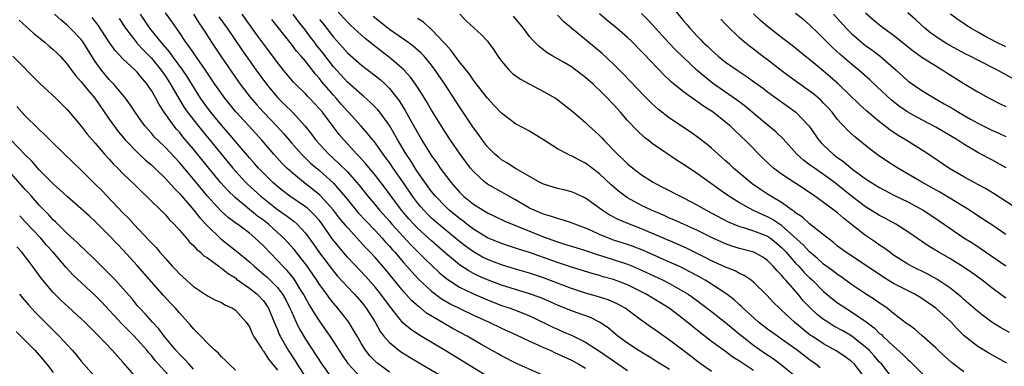
# Model space of a CAD drawing. Units: inches. Extents: x 2628000 to 2631000, y 1509000 to 1512000.
# Drawn here: x 2628812 to 2628953, y 1509855 to 1509904 of the extents above; entities that cross this region are included whole.
import ezdxf

# ---------------------------------------------------------------- set-up
doc = ezdxf.new("R2010")
doc.units = ezdxf.units.IN
doc.header["$MEASUREMENT"] = 0
doc.layers.add('LD26281509_2ft', color=80, linetype='Continuous')

msp = doc.modelspace()

# ---------------------------------------------------------------- linework, layer by layer
at = {"layer": 'LD26281509_2ft'}
for points, elevation in [([(2628926.52, 1509854.52), (2628925.91, 1509855), (2628925, 1509855.63), (2628923.24, 1509857), (2628921, 1509858.59), (2628920.4, 1509859), (2628919, 1509860.01), (2628917.72, 1509861), (2628915.53, 1509863), (2628915.28, 1509863.28), (2628915, 1509863.51), (2628914.23, 1509864.23), (2628913.2, 1509865), (2628911, 1509866.44), (2628910.1, 1509867), (2628909.4, 1509867.4), (2628908.1, 1509868.1), (2628907, 1509868.67), (2628906.3, 1509869), (2628905, 1509869.6), (2628901.26, 1509871.26), (2628899.82, 1509871.82), (2628899, 1509872.1), (2628897, 1509872.74), (2628896.3, 1509873), (2628895, 1509873.55), (2628893.98, 1509874.02), (2628893, 1509874.45), (2628891.45, 1509875), (2628891, 1509875.19), (2628889.65, 1509875.65), (2628889, 1509875.8), (2628888.13, 1509876.13), (2628887, 1509876.43), (2628885.67, 1509877), (2628885, 1509877.32), (2628883, 1509878.49), (2628882.07, 1509879), (2628881.4, 1509879.4), (2628880.09, 1509880.09), (2628879, 1509880.73), (2628878.63, 1509881), (2628877, 1509882.52), (2628876.59, 1509883), (2628875.1, 1509885), (2628873.71, 1509887), (2628873, 1509888.09), (2628871, 1509891.3), (2628870.38, 1509892.38), (2628869.61, 1509893.61), (2628868.7, 1509895), (2628868, 1509896), (2628867, 1509897.11), (2628865, 1509898.83), (2628863.77, 1509899.77), (2628861.54, 1509901.54), (2628861, 1509902.01), (2628859.43, 1509903.43), (2628859, 1509903.85), (2628857, 1509906.05)], 9940), ([(2628905, 1509906.53), (2628907, 1509904.07), (2628907.5, 1509903.5), (2628907.9, 1509903), (2628909, 1509901.8), (2628909.4, 1509901.4), (2628909.77, 1509901), (2628910.41, 1509900.41), (2628911, 1509899.84), (2628911.96, 1509899), (2628913, 1509898.16), (2628914.65, 1509897), (2628916.06, 1509896.06), (2628917, 1509895.4), (2628918.39, 1509894.39), (2628919, 1509893.91), (2628921.86, 1509891.86), (2628923.03, 1509891.03), (2628924.94, 1509889), (2628926.32, 1509887), (2628926.64, 1509886.64), (2628927, 1509886.28), (2628928.36, 1509885), (2628929, 1509884.52), (2628929.9, 1509883.9), (2628930.93, 1509883), (2628933, 1509881.48), (2628933.75, 1509881), (2628935, 1509880.24), (2628937.12, 1509879.12), (2628939, 1509878.18), (2628941.19, 1509877), (2628942.3, 1509876.3), (2628943.5, 1509875.5), (2628945, 1509874.44), (2628947, 1509873.08), (2628948.29, 1509872.29), (2628949.5, 1509871.5), (2628953, 1509869.05)], 9924), ([(2628812.15, 1509904.15), (2628814.24, 1509902.24), (2628815.79, 1509901), (2628816.43, 1509900.43), (2628817, 1509899.96), (2628817.5, 1509899.5), (2628817.99, 1509899), (2628819, 1509897.85), (2628819.6, 1509897), (2628820.2, 1509896.2), (2628821, 1509895.36), (2628822.03, 1509894.03), (2628822.91, 1509893), (2628825, 1509890.02), (2628826.27, 1509888.27), (2628827.33, 1509887), (2628829.14, 1509885.14), (2628830.17, 1509884.17), (2628831, 1509883.47), (2628831.5, 1509883), (2628833, 1509881.54), (2628833.5, 1509881), (2628834.19, 1509880.19), (2628835, 1509879.38), (2628837.07, 1509877), (2628837.92, 1509875.92), (2628839, 1509874.79), (2628840.93, 1509872.93), (2628843.16, 1509871.16), (2628845, 1509869.64), (2628845.68, 1509869), (2628847, 1509867.89), (2628847.47, 1509867.47), (2628849, 1509865.95), (2628849.74, 1509865), (2628850.2, 1509864.2), (2628850.8, 1509863), (2628851, 1509862.52), (2628851.69, 1509861), (2628852.12, 1509860.12), (2628853, 1509858.58), (2628855.34, 1509855), (2628856.88, 1509852.88)], 9964), ([(2628861, 1509853.04), (2628859.17, 1509855), (2628859.1, 1509855.1), (2628858.29, 1509856.29), (2628857, 1509858.32), (2628856.55, 1509859), (2628855, 1509861.23), (2628854.29, 1509862.29), (2628853.89, 1509863), (2628853.54, 1509863.54), (2628853, 1509864.49), (2628852.73, 1509865), (2628852.25, 1509865.75), (2628851.48, 1509867), (2628851.28, 1509867.28), (2628850.39, 1509868.39), (2628849.77, 1509869), (2628849, 1509869.84), (2628847, 1509871.91), (2628845.84, 1509873), (2628845, 1509873.71), (2628843.3, 1509875), (2628843.12, 1509875.12), (2628841.98, 1509875.98), (2628840.94, 1509876.94), (2628839.02, 1509879.02), (2628838.1, 1509880.1), (2628837, 1509881.45), (2628835, 1509883.83), (2628833, 1509885.97), (2628831.92, 1509887), (2628831.46, 1509887.46), (2628831, 1509888.02), (2628830.12, 1509889), (2628829.64, 1509889.64), (2628828.69, 1509891), (2628828.02, 1509892.02), (2628827.29, 1509893), (2628825.66, 1509895), (2628825, 1509895.68), (2628823.9, 1509897), (2628823, 1509898.23), (2628822.5, 1509899), (2628821.27, 1509901), (2628821, 1509901.37), (2628819.43, 1509903), (2628819, 1509903.42), (2628818.13, 1509904.13), (2628817.19, 1509905)], 9962), ([(2628865, 1509853.89), (2628863.49, 1509855), (2628863.21, 1509855.21), (2628863, 1509855.42), (2628862.22, 1509856.22), (2628861.6, 1509857), (2628861, 1509857.94), (2628860.38, 1509859), (2628859.88, 1509859.88), (2628859.18, 1509861), (2628857.65, 1509863), (2628857, 1509863.75), (2628856.44, 1509864.44), (2628856.04, 1509865), (2628855, 1509866.4), (2628854.62, 1509867), (2628853.15, 1509869.15), (2628851.38, 1509871.38), (2628850.44, 1509872.44), (2628849.9, 1509873), (2628849, 1509873.83), (2628847.71, 1509875), (2628847, 1509875.57), (2628846.18, 1509876.18), (2628843, 1509878.76), (2628841.86, 1509879.86), (2628840.92, 1509880.92), (2628839.2, 1509883), (2628837, 1509885.73), (2628835.5, 1509887.5), (2628835, 1509888.13), (2628834.58, 1509888.58), (2628834.25, 1509889), (2628832.85, 1509891), (2628832.11, 1509892.11), (2628831.65, 1509893), (2628831, 1509894.12), (2628830.63, 1509894.63), (2628830.4, 1509895), (2628829.75, 1509895.75), (2628829, 1509896.71), (2628828.71, 1509897), (2628827, 1509898.59), (2628825.82, 1509899.82), (2628825, 1509901.02), (2628823.41, 1509903.41), (2628822.53, 1509904.53)], 9960), ([(2628826.4, 1509904.4), (2628827.31, 1509903), (2628828.91, 1509900.91), (2628829, 1509900.82), (2628829.87, 1509899.87), (2628831, 1509898.73), (2628832.41, 1509897), (2628833, 1509896.15), (2628833.75, 1509895), (2628834.94, 1509892.94), (2628835.69, 1509891.69), (2628836.16, 1509891), (2628837, 1509889.9), (2628837.72, 1509889), (2628839.2, 1509887.2), (2628842.64, 1509883), (2628843, 1509882.58), (2628844.44, 1509881), (2628844.72, 1509880.72), (2628846.62, 1509879), (2628849, 1509877.11), (2628850.24, 1509876.24), (2628851, 1509875.66), (2628851.38, 1509875.38), (2628851.82, 1509875), (2628853, 1509873.75), (2628854.17, 1509872.17), (2628855, 1509870.93), (2628857, 1509868.28), (2628857.59, 1509867.59), (2628859, 1509866.06), (2628860.01, 1509865), (2628861, 1509863.86), (2628861.38, 1509863.38), (2628861.67, 1509863), (2628862.2, 1509862.2), (2628862.94, 1509861), (2628863.69, 1509859.69), (2628864.22, 1509859), (2628865, 1509858.11), (2628866.36, 1509857), (2628866.73, 1509856.73), (2628867.97, 1509855.97), (2628872.96, 1509853)], 9958), ([(2628879, 1509853.26), (2628876.15, 1509855), (2628872.97, 1509856.97), (2628869.2, 1509859.2), (2628868, 1509860), (2628866.93, 1509860.93), (2628866.39, 1509861.61), (2628865.14, 1509863.14), (2628863.78, 1509865), (2628863, 1509865.98), (2628861.58, 1509867.58), (2628859, 1509870.31), (2628857.76, 1509871.76), (2628856.89, 1509872.89), (2628855.41, 1509875), (2628855, 1509875.52), (2628854.31, 1509876.31), (2628853.29, 1509877.29), (2628853, 1509877.5), (2628850.79, 1509879), (2628849.78, 1509879.78), (2628849, 1509880.4), (2628848.31, 1509881), (2628847, 1509882.28), (2628846.31, 1509883), (2628845.71, 1509883.7), (2628845, 1509884.49), (2628843, 1509886.84), (2628842.02, 1509888.02), (2628841, 1509889.17), (2628839.48, 1509891), (2628839, 1509891.63), (2628838.04, 1509893), (2628836.1, 1509896.1), (2628835.49, 1509897), (2628834.02, 1509899), (2628833.6, 1509899.6), (2628832.69, 1509900.69), (2628832.4, 1509901), (2628830.79, 1509903), (2628829.46, 1509905)], 9956), ([(2628887, 1509853.39), (2628883.13, 1509855.13), (2628881, 1509856.23), (2628880.52, 1509856.52), (2628878.21, 1509857.79), (2628876.11, 1509859), (2628874.09, 1509860.09), (2628872.82, 1509860.82), (2628870.31, 1509862.31), (2628869.46, 1509863), (2628869.19, 1509863.19), (2628868.13, 1509864.13), (2628867, 1509865.39), (2628864.48, 1509868.48), (2628863, 1509870.19), (2628862.25, 1509871), (2628861.63, 1509871.63), (2628859, 1509874.54), (2628857.89, 1509875.89), (2628857, 1509877.02), (2628855.21, 1509879), (2628855, 1509879.2), (2628854.02, 1509880.02), (2628852.72, 1509881), (2628851, 1509882.43), (2628850.37, 1509883), (2628849.68, 1509883.68), (2628848.48, 1509885), (2628846.79, 1509887), (2628844.99, 1509888.99), (2628843.07, 1509891.07), (2628841.48, 1509893), (2628841, 1509893.66), (2628840.08, 1509895), (2628838.75, 1509897), (2628837, 1509899.47), (2628836.4, 1509900.4), (2628835.92, 1509901), (2628835, 1509902.4), (2628834.57, 1509903), (2628833.94, 1509903.94), (2628833, 1509905.19)], 9954), ([(2628837.04, 1509905), (2628837.78, 1509903.78), (2628838.32, 1509903), (2628838.57, 1509902.57), (2628839.57, 1509901), (2628840.92, 1509899), (2628843, 1509895.97), (2628843.69, 1509895), (2628845.13, 1509893.13), (2628846.06, 1509892.06), (2628847.02, 1509891.02), (2628848.94, 1509889), (2628849.91, 1509887.91), (2628851, 1509886.62), (2628852.44, 1509885), (2628852.71, 1509884.71), (2628853, 1509884.46), (2628853.74, 1509883.74), (2628855, 1509882.66), (2628857, 1509880.86), (2628857.89, 1509879.89), (2628859, 1509878.52), (2628860.6, 1509876.6), (2628861.56, 1509875.56), (2628863, 1509874.06), (2628863.98, 1509873), (2628864.45, 1509872.45), (2628865, 1509871.88), (2628865.4, 1509871.4), (2628865.78, 1509871), (2628867, 1509869.55), (2628867.5, 1509869), (2628868.19, 1509868.19), (2628869.16, 1509867.16), (2628871, 1509865.43), (2628872.39, 1509864.39), (2628873.66, 1509863.66), (2628877, 1509862), (2628879.23, 1509861), (2628881, 1509860.18), (2628883, 1509859.27), (2628885, 1509858.32), (2628886.21, 1509857.79), (2628887, 1509857.41), (2628887.95, 1509857), (2628888.66, 1509856.66), (2628889, 1509856.52), (2628891, 1509855.58), (2628892.06, 1509855), (2628893, 1509854.44)], 9952), ([(2628840.64, 1509904.64), (2628841.82, 1509903), (2628843.92, 1509899.92), (2628845.97, 1509897), (2628847.43, 1509895), (2628849, 1509893.11), (2628850.07, 1509892.07), (2628851.14, 1509891), (2628852.97, 1509889), (2628853.87, 1509887.87), (2628854.5, 1509887), (2628856.33, 1509885), (2628857.74, 1509883.74), (2628859, 1509882.47), (2628860.31, 1509881), (2628860.62, 1509880.62), (2628861.91, 1509879), (2628863, 1509877.72), (2628863.59, 1509877), (2628865, 1509875.43), (2628865.36, 1509875), (2628867, 1509873.19), (2628868.06, 1509872.06), (2628870.06, 1509870.06), (2628872.1, 1509868.1), (2628873.19, 1509867.19), (2628875, 1509866.03), (2628877, 1509865.05), (2628879, 1509864.19), (2628881, 1509863.42), (2628882.24, 1509863), (2628883, 1509862.72), (2628885, 1509861.93), (2628885.64, 1509861.64), (2628888.32, 1509860.32), (2628889, 1509860), (2628889.71, 1509859.71), (2628891.1, 1509859.1), (2628893, 1509858.18), (2628895, 1509856.87), (2628897, 1509855.48), (2628899, 1509854.12)], 9950), ([(2628905, 1509854.24), (2628903.76, 1509855), (2628903.3, 1509855.3), (2628902.08, 1509856.08), (2628900.51, 1509857), (2628899, 1509858), (2628897.63, 1509859), (2628896.21, 1509860.21), (2628895, 1509861.04), (2628893.69, 1509861.69), (2628891, 1509862.63), (2628889, 1509863.45), (2628887.93, 1509863.93), (2628886.53, 1509864.53), (2628885, 1509865.08), (2628883, 1509865.69), (2628881, 1509866.32), (2628879, 1509867.06), (2628877.66, 1509867.66), (2628877, 1509867.97), (2628876.33, 1509868.33), (2628875, 1509869.2), (2628873, 1509870.88), (2628871, 1509872.63), (2628869, 1509874.45), (2628868.47, 1509875), (2628867.77, 1509875.77), (2628866.72, 1509877), (2628864.29, 1509880.29), (2628863, 1509881.96), (2628861.63, 1509883.63), (2628860.68, 1509884.68), (2628860.35, 1509885), (2628858.52, 1509887), (2628857.82, 1509887.82), (2628856.95, 1509888.95), (2628855.42, 1509891), (2628855, 1509891.5), (2628853.6, 1509893), (2628853.3, 1509893.3), (2628853, 1509893.63), (2628851.58, 1509895), (2628851.3, 1509895.3), (2628849.86, 1509897), (2628849, 1509898.08), (2628847.77, 1509899.77), (2628846.06, 1509902.06), (2628843.95, 1509905)], 9948), ([(2628911, 1509853.98), (2628909.53, 1509855), (2628909, 1509855.39), (2628908.1, 1509856.1), (2628906.88, 1509857), (2628905, 1509858.45), (2628903.5, 1509859.5), (2628903, 1509859.87), (2628902.32, 1509860.32), (2628901.38, 1509861), (2628901.15, 1509861.15), (2628898.64, 1509863), (2628897.59, 1509863.59), (2628896.21, 1509864.21), (2628894.7, 1509864.7), (2628893, 1509865.17), (2628891, 1509865.82), (2628889, 1509866.61), (2628887, 1509867.36), (2628885, 1509868.01), (2628883, 1509868.59), (2628881, 1509869.2), (2628879, 1509869.97), (2628878.31, 1509870.31), (2628877, 1509871.04), (2628875.87, 1509871.86), (2628875, 1509872.54), (2628872.01, 1509875), (2628871, 1509875.89), (2628870.43, 1509876.43), (2628869.89, 1509877), (2628869.47, 1509877.47), (2628869, 1509878.05), (2628868.29, 1509879), (2628867, 1509880.92), (2628865.55, 1509883), (2628865, 1509883.82), (2628864.5, 1509884.5), (2628864.11, 1509885), (2628863, 1509886.56), (2628862.81, 1509886.81), (2628862.63, 1509887), (2628861.93, 1509887.93), (2628860.98, 1509889), (2628859.16, 1509891), (2628859, 1509891.16), (2628858.13, 1509892.13), (2628857.38, 1509893), (2628857, 1509893.42), (2628855.35, 1509895.35), (2628855, 1509895.81), (2628854.43, 1509896.43), (2628853, 1509898.28), (2628852.39, 1509899), (2628851.73, 1509899.73), (2628851, 1509900.73), (2628848.22, 1509904.22)], 9946), ([(2628917, 1509854.12), (2628915.25, 1509855.25), (2628915, 1509855.43), (2628914.03, 1509856.03), (2628913, 1509856.81), (2628911, 1509858.28), (2628909.46, 1509859.46), (2628907, 1509861.45), (2628904.94, 1509863), (2628901.66, 1509865), (2628901, 1509865.35), (2628899, 1509866.33), (2628897, 1509867.09), (2628895.51, 1509867.5), (2628895, 1509867.67), (2628893.95, 1509867.95), (2628891, 1509868.88), (2628889.42, 1509869.42), (2628889, 1509869.55), (2628885, 1509870.96), (2628883.44, 1509871.44), (2628883, 1509871.6), (2628881, 1509872.24), (2628879, 1509873.06), (2628877, 1509874.29), (2628876.06, 1509875), (2628875.47, 1509875.47), (2628875, 1509875.8), (2628873.55, 1509877), (2628873, 1509877.52), (2628871.56, 1509879), (2628871, 1509879.69), (2628870.04, 1509881), (2628869, 1509882.48), (2628868.66, 1509883), (2628868.04, 1509884.04), (2628867.4, 1509885), (2628866.22, 1509887), (2628865.79, 1509887.79), (2628865, 1509889.11), (2628863.61, 1509891), (2628863.34, 1509891.34), (2628862.36, 1509892.36), (2628861.28, 1509893.28), (2628861, 1509893.51), (2628859, 1509895.27), (2628857, 1509897.48), (2628855.48, 1509899.48), (2628854.59, 1509900.59), (2628854.3, 1509901), (2628853.73, 1509901.73), (2628853, 1509902.72), (2628851.98, 1509903.98), (2628851.25, 1509905)], 9944), ([(2628855, 1509904.25), (2628855.57, 1509903.57), (2628857, 1509901.73), (2628858.3, 1509900.3), (2628859, 1509899.49), (2628861, 1509897.73), (2628863, 1509896.19), (2628863.66, 1509895.66), (2628864.37, 1509895), (2628865, 1509894.38), (2628866.1, 1509893), (2628866.48, 1509892.48), (2628867.24, 1509891.24), (2628868.68, 1509888.68), (2628869, 1509888.08), (2628869.63, 1509887), (2628870.16, 1509886.16), (2628870.84, 1509885), (2628871, 1509884.76), (2628871.75, 1509883.75), (2628872.25, 1509883), (2628873, 1509881.99), (2628873.76, 1509881), (2628874.35, 1509880.35), (2628875, 1509879.58), (2628875.59, 1509879), (2628877, 1509877.85), (2628878.37, 1509877), (2628878.77, 1509876.77), (2628879, 1509876.63), (2628880.11, 1509876.11), (2628881.46, 1509875.46), (2628887, 1509873.19), (2628889, 1509872.47), (2628890.13, 1509872.13), (2628891, 1509871.85), (2628893, 1509871.24), (2628894.67, 1509870.67), (2628895.61, 1509870.39), (2628899, 1509869.28), (2628899.7, 1509869), (2628901, 1509868.45), (2628904.08, 1509867), (2628905, 1509866.53), (2628907, 1509865.42), (2628907.68, 1509865), (2628908.45, 1509864.45), (2628909.61, 1509863.61), (2628911, 1509862.55), (2628913, 1509860.98), (2628914.07, 1509860.07), (2628915, 1509859.33), (2628915.39, 1509859), (2628917, 1509857.75), (2628918.61, 1509856.61), (2628919.8, 1509855.81), (2628921, 1509854.94), (2628923.3, 1509853)], 9942), ([(2628932.94, 1509853), (2628931.42, 1509855), (2628931, 1509855.41), (2628930.09, 1509856.09), (2628928.9, 1509856.9), (2628927, 1509857.92), (2628925.35, 1509859), (2628925.14, 1509859.14), (2628924.01, 1509860.01), (2628922.82, 1509861), (2628921, 1509862.72), (2628920.68, 1509863), (2628919.84, 1509863.84), (2628918.89, 1509864.89), (2628917, 1509866.72), (2628916.65, 1509867), (2628915.67, 1509867.67), (2628915, 1509867.96), (2628914.35, 1509868.35), (2628913, 1509868.86), (2628911, 1509869.77), (2628910.2, 1509870.2), (2628908.54, 1509871), (2628907.52, 1509871.52), (2628906.15, 1509872.15), (2628901, 1509874.36), (2628899.27, 1509875), (2628897.67, 1509875.67), (2628896.36, 1509876.36), (2628895.36, 1509877), (2628893, 1509878.73), (2628891.45, 1509879.45), (2628891, 1509879.65), (2628889.9, 1509879.9), (2628889, 1509880.12), (2628887, 1509880.71), (2628886.43, 1509881), (2628883.02, 1509882.98), (2628881.78, 1509883.78), (2628881, 1509884.22), (2628880.57, 1509884.57), (2628880.07, 1509885), (2628879, 1509886.07), (2628878.29, 1509887), (2628877.75, 1509887.75), (2628877, 1509888.76), (2628875, 1509891.77), (2628872.91, 1509895), (2628871.55, 1509897), (2628871, 1509897.72), (2628869.94, 1509899), (2628869.49, 1509899.49), (2628868.41, 1509900.41), (2628867.61, 1509901), (2628865, 1509902.83), (2628864.78, 1509903), (2628862.66, 1509904.66)], 9938), ([(2628937, 1509852.81), (2628935.3, 1509855), (2628935, 1509855.31), (2628934.22, 1509856.22), (2628933.49, 1509857), (2628933, 1509857.47), (2628931.02, 1509859.02), (2628929.76, 1509859.76), (2628928.46, 1509860.46), (2628927.58, 1509861), (2628927, 1509861.39), (2628926.1, 1509862.1), (2628925.07, 1509863.07), (2628924.09, 1509864.09), (2628923.35, 1509865), (2628921.61, 1509867), (2628921.31, 1509867.31), (2628921, 1509867.71), (2628920.35, 1509868.35), (2628919.81, 1509869), (2628919, 1509869.83), (2628918.3, 1509870.3), (2628917.03, 1509871.03), (2628915, 1509871.56), (2628913.89, 1509871.89), (2628913, 1509872.2), (2628912.44, 1509872.44), (2628911, 1509873.12), (2628909, 1509874.11), (2628905.62, 1509875.62), (2628905, 1509875.88), (2628904.24, 1509876.24), (2628902.41, 1509877), (2628901, 1509877.69), (2628899, 1509878.77), (2628898.66, 1509879), (2628897.72, 1509879.72), (2628896.65, 1509880.65), (2628895, 1509882.21), (2628893, 1509883.74), (2628892.15, 1509884.15), (2628891, 1509884.78), (2628890.83, 1509884.83), (2628890.48, 1509885), (2628889, 1509885.77), (2628887, 1509887.04), (2628885, 1509888.28), (2628883, 1509889.36), (2628881, 1509890.86), (2628879.97, 1509891.97), (2628879, 1509893), (2628877.26, 1509895.26), (2628877, 1509895.56), (2628876.41, 1509896.41), (2628875, 1509898.19), (2628874.39, 1509899), (2628873.83, 1509899.83), (2628873, 1509900.73), (2628872.88, 1509900.88), (2628871, 1509902.82), (2628870.91, 1509902.91), (2628870.78, 1509903), (2628869.84, 1509903.84), (2628869, 1509904.36)], 9936), ([(2628875.03, 1509905), (2628876.02, 1509904.02), (2628878.08, 1509902.08), (2628879, 1509901.13), (2628879.11, 1509901), (2628879.9, 1509899.9), (2628880.47, 1509899), (2628881, 1509898.29), (2628882.08, 1509897), (2628882.55, 1509896.55), (2628883.71, 1509895.71), (2628887, 1509893.97), (2628888.7, 1509893), (2628889, 1509892.8), (2628890.02, 1509892.02), (2628891, 1509891.23), (2628893, 1509889.51), (2628893.51, 1509889), (2628894.31, 1509888.31), (2628895, 1509887.66), (2628895.33, 1509887.33), (2628895.61, 1509887), (2628897.58, 1509885), (2628898.31, 1509884.31), (2628899, 1509883.63), (2628899.77, 1509883), (2628901, 1509882.05), (2628902.65, 1509881), (2628903, 1509880.8), (2628904.2, 1509880.2), (2628906.52, 1509879), (2628907, 1509878.78), (2628909, 1509877.72), (2628910.24, 1509877), (2628913.37, 1509875.36), (2628915, 1509874.69), (2628915.42, 1509874.58), (2628917, 1509874.08), (2628918.5, 1509873.5), (2628919, 1509873.3), (2628919.43, 1509873), (2628920.29, 1509872.29), (2628921, 1509871.67), (2628921.64, 1509871), (2628923, 1509869.45), (2628923.44, 1509869), (2628924.18, 1509868.18), (2628925, 1509867.35), (2628925.39, 1509867), (2628927, 1509865.42), (2628928.32, 1509864.32), (2628929, 1509863.79), (2628930.15, 1509863), (2628931, 1509862.48), (2628933.08, 1509861.08), (2628934.22, 1509860.22), (2628935, 1509859.42), (2628935.24, 1509859.24), (2628935.47, 1509859), (2628937, 1509857.58), (2628938.37, 1509856.37), (2628939, 1509855.71), (2628939.38, 1509855.38), (2628943, 1509851.78)], 9934), ([(2628947, 1509853.92), (2628945.26, 1509855.26), (2628944.21, 1509856.21), (2628943.37, 1509857), (2628943, 1509857.36), (2628941.08, 1509859.08), (2628940, 1509860), (2628939, 1509860.72), (2628938.85, 1509860.85), (2628937, 1509862.27), (2628936.07, 1509863), (2628935.44, 1509863.44), (2628935, 1509863.71), (2628934.25, 1509864.25), (2628933, 1509865.05), (2628931, 1509866.42), (2628929.5, 1509867.5), (2628929, 1509867.81), (2628928.33, 1509868.33), (2628927, 1509869.31), (2628926.12, 1509870.12), (2628925, 1509871.06), (2628924.07, 1509872.07), (2628921, 1509874.81), (2628919.7, 1509875.7), (2628919, 1509876.07), (2628918.34, 1509876.34), (2628916.9, 1509877), (2628915, 1509878.05), (2628913.47, 1509879), (2628913, 1509879.34), (2628912.02, 1509880.02), (2628911, 1509880.78), (2628910.67, 1509881), (2628909, 1509882.21), (2628907.78, 1509883), (2628907, 1509883.54), (2628906.1, 1509884.1), (2628903, 1509886.2), (2628902.53, 1509886.53), (2628901.95, 1509887), (2628901.4, 1509887.4), (2628900.37, 1509888.37), (2628899, 1509889.84), (2628898, 1509891), (2628897.51, 1509891.51), (2628897, 1509892.1), (2628896.55, 1509892.55), (2628896.16, 1509893), (2628895, 1509894.15), (2628894.55, 1509894.55), (2628894.09, 1509895), (2628893, 1509895.97), (2628891.63, 1509897), (2628891, 1509897.46), (2628889.87, 1509898.13), (2628888.34, 1509899), (2628887.5, 1509899.5), (2628887, 1509899.9), (2628886.37, 1509900.37), (2628885.36, 1509901.36), (2628885, 1509901.81), (2628884.14, 1509903), (2628883.64, 1509903.64), (2628882.72, 1509904.72)], 9932), ([(2628953.15, 1509855.15), (2628951.87, 1509855.87), (2628950.58, 1509856.58), (2628949, 1509857.55), (2628947.09, 1509859.09), (2628946.06, 1509860.06), (2628945.2, 1509861), (2628943, 1509863.03), (2628941, 1509864.4), (2628940.02, 1509865), (2628937, 1509866.56), (2628935.47, 1509867.47), (2628933, 1509869.15), (2628930.17, 1509871), (2628929.49, 1509871.49), (2628929, 1509871.87), (2628928.4, 1509872.4), (2628927.61, 1509873), (2628927, 1509873.5), (2628925, 1509875.06), (2628923.99, 1509875.99), (2628923, 1509876.64), (2628922.82, 1509876.82), (2628922.52, 1509877), (2628921, 1509878.1), (2628919.47, 1509879), (2628919, 1509879.3), (2628917.97, 1509879.97), (2628916.78, 1509880.78), (2628916.49, 1509881), (2628914.15, 1509883), (2628913.57, 1509883.57), (2628913, 1509884.08), (2628911.93, 1509885), (2628911, 1509885.85), (2628910.38, 1509886.38), (2628909, 1509887.45), (2628908.1, 1509888.1), (2628905, 1509890.16), (2628903.4, 1509891.4), (2628903, 1509891.75), (2628902.35, 1509892.35), (2628901.35, 1509893.35), (2628898.44, 1509896.44), (2628897, 1509897.87), (2628895.38, 1509899.38), (2628894.29, 1509900.29), (2628893.19, 1509901.19), (2628889.92, 1509903.92), (2628889, 1509904.87)], 9930), ([(2628953.54, 1509859.54), (2628952.26, 1509860.26), (2628951, 1509861.04), (2628949.86, 1509861.86), (2628949, 1509862.54), (2628947.69, 1509863.69), (2628947, 1509864.26), (2628946.62, 1509864.62), (2628945, 1509865.91), (2628943.16, 1509867.16), (2628941.87, 1509867.87), (2628939.55, 1509869), (2628939, 1509869.31), (2628937, 1509870.61), (2628936.44, 1509871), (2628935.62, 1509871.62), (2628935, 1509872.03), (2628934.43, 1509872.43), (2628933, 1509873.4), (2628929.86, 1509875.86), (2628929, 1509876.64), (2628927, 1509878.12), (2628926.47, 1509878.47), (2628925.75, 1509879), (2628924.11, 1509880.11), (2628921, 1509882.14), (2628919.83, 1509883), (2628919.39, 1509883.39), (2628918.37, 1509884.37), (2628915.78, 1509887), (2628915.38, 1509887.38), (2628915, 1509887.76), (2628914.35, 1509888.35), (2628913.7, 1509889), (2628913, 1509889.59), (2628911.22, 1509891), (2628911, 1509891.15), (2628909.85, 1509891.85), (2628909, 1509892.5), (2628908.68, 1509892.68), (2628907, 1509893.92), (2628905.3, 1509895.3), (2628905, 1509895.59), (2628904.26, 1509896.26), (2628901.32, 1509899.32), (2628901, 1509899.68), (2628899.69, 1509901), (2628899, 1509901.67), (2628897.48, 1509903), (2628896.1, 1509904.1), (2628895, 1509905.03)], 9928), ([(2628953, 1509864.46), (2628952.68, 1509864.68), (2628951, 1509865.94), (2628949.63, 1509867), (2628948.11, 1509868.11), (2628946.93, 1509868.93), (2628945, 1509870.11), (2628943.43, 1509871), (2628941.93, 1509871.93), (2628939, 1509873.93), (2628937.29, 1509875), (2628935.82, 1509875.82), (2628935, 1509876.24), (2628933, 1509877.5), (2628931, 1509879.02), (2628929, 1509880.62), (2628928.51, 1509881), (2628927, 1509882.11), (2628925.68, 1509883), (2628925.28, 1509883.28), (2628925, 1509883.51), (2628924.13, 1509884.13), (2628923.15, 1509885), (2628921.2, 1509887.2), (2628920.19, 1509888.19), (2628918, 1509890), (2628915.83, 1509891.83), (2628914.69, 1509892.69), (2628911.14, 1509895.14), (2628910.03, 1509896.03), (2628908.95, 1509896.95), (2628907, 1509898.8), (2628905.89, 1509899.88), (2628904.91, 1509900.91), (2628902.06, 1509904.06), (2628901, 1509905.12)], 9926), ([(2628953, 1509873.54), (2628951, 1509874.92), (2628949.75, 1509875.75), (2628947.82, 1509877), (2628945, 1509878.73), (2628943.58, 1509879.58), (2628941.02, 1509881), (2628937.59, 1509883), (2628936.01, 1509884.01), (2628934.82, 1509884.82), (2628933.68, 1509885.68), (2628931.47, 1509887.47), (2628930.42, 1509888.42), (2628929.9, 1509889), (2628929.44, 1509889.44), (2628929, 1509889.98), (2628928.21, 1509891), (2628927.64, 1509891.64), (2628927, 1509892.31), (2628926.66, 1509892.66), (2628926.28, 1509893), (2628925.58, 1509893.58), (2628922.1, 1509896.1), (2628920.95, 1509896.95), (2628919, 1509898.46), (2628918.26, 1509899), (2628917, 1509899.99), (2628916.42, 1509900.42), (2628915.69, 1509901), (2628915, 1509901.62), (2628913.27, 1509903.27), (2628913, 1509903.57), (2628912.3, 1509904.3)], 9922), ([(2628955, 1509876.98), (2628951.36, 1509879.36), (2628950.12, 1509880.12), (2628949, 1509880.7), (2628947, 1509881.78), (2628944.9, 1509883), (2628942.58, 1509884.58), (2628941.37, 1509885.37), (2628938.8, 1509887), (2628937.66, 1509887.66), (2628936.47, 1509888.47), (2628935, 1509889.62), (2628933.17, 1509891.17), (2628932.12, 1509892.12), (2628929.14, 1509895), (2628928, 1509896), (2628927, 1509896.85), (2628925, 1509898.51), (2628924.37, 1509899), (2628922.52, 1509900.52), (2628921, 1509901.65), (2628919, 1509903.24), (2628918.05, 1509904.05), (2628917, 1509905.05)], 9920), ([(2628953.08, 1509883.08), (2628951, 1509884.2), (2628950.47, 1509884.47), (2628949, 1509885.27), (2628947, 1509886.44), (2628946.14, 1509887), (2628943, 1509888.87), (2628941, 1509889.91), (2628939.03, 1509891), (2628937.83, 1509891.83), (2628936.71, 1509892.71), (2628934.64, 1509894.64), (2628933.61, 1509895.61), (2628932.05, 1509897), (2628931, 1509897.86), (2628929.31, 1509899.31), (2628928.26, 1509900.26), (2628927, 1509901.54), (2628926.25, 1509902.25), (2628925, 1509903.49), (2628924.17, 1509904.17), (2628923, 1509905.08)], 9918), ([(2628928.43, 1509905), (2628930.23, 1509903), (2628931, 1509902.23), (2628932.41, 1509901), (2628932.74, 1509900.74), (2628933, 1509900.53), (2628933.89, 1509899.89), (2628935.07, 1509899), (2628937.37, 1509897), (2628939, 1509895.5), (2628939.68, 1509895), (2628941, 1509894.11), (2628942.83, 1509893), (2628944.22, 1509892.22), (2628945.49, 1509891.49), (2628946.25, 1509891), (2628947.99, 1509890.02), (2628949, 1509889.46), (2628951, 1509888.46), (2628952.01, 1509888.01), (2628953, 1509887.52)], 9916), ([(2628933, 1509905.21), (2628934.16, 1509904.16), (2628935, 1509903.47), (2628935.61, 1509903), (2628937, 1509902), (2628939.77, 1509899.77), (2628941, 1509898.88), (2628943, 1509897.6), (2628944.02, 1509897), (2628944.61, 1509896.61), (2628947, 1509895.1), (2628949, 1509893.91), (2628950.64, 1509893), (2628952.2, 1509892.2), (2628953, 1509891.82)], 9914), ([(2628957, 1509894.15), (2628951.83, 1509897), (2628949, 1509898.42), (2628947.91, 1509899), (2628947.3, 1509899.3), (2628945, 1509900.54), (2628944.21, 1509901), (2628943, 1509901.79), (2628942.3, 1509902.3), (2628941.43, 1509903), (2628940.17, 1509904.17), (2628939, 1509905.21)], 9912), ([(2628953, 1509900.34), (2628951.62, 1509901), (2628949.9, 1509901.9), (2628949, 1509902.44), (2628948.03, 1509903), (2628947.4, 1509903.4), (2628947, 1509903.68), (2628946.21, 1509904.21), (2628945.11, 1509905)], 9910), ([(2628811.24, 1509899), (2628815.09, 1509895.09), (2628817.34, 1509893), (2628819, 1509891.41), (2628821, 1509889.03), (2628821.86, 1509887.86), (2628823, 1509886.56), (2628824.33, 1509885), (2628825, 1509884.28), (2628825.59, 1509883.59), (2628826.22, 1509883), (2628827, 1509882.19), (2628828.63, 1509880.63), (2628829.62, 1509879.62), (2628830.32, 1509879), (2628833, 1509876.35), (2628833.61, 1509875.61), (2628834.24, 1509875), (2628835, 1509874.17), (2628836.02, 1509873), (2628836.46, 1509872.46), (2628837, 1509871.98), (2628837.45, 1509871.45), (2628838.02, 1509871), (2628838.51, 1509870.51), (2628839, 1509870.19), (2628840.62, 1509869), (2628840.83, 1509868.83), (2628841, 1509868.74), (2628841.96, 1509867.96), (2628843, 1509867.33), (2628843.18, 1509867.18), (2628845, 1509865.88), (2628846.1, 1509865), (2628847, 1509864.07), (2628847.46, 1509863.46), (2628847.75, 1509863), (2628848.56, 1509861), (2628848.68, 1509860.68), (2628849, 1509859.96), (2628849.27, 1509859.27), (2628849.4, 1509859), (2628850.55, 1509857), (2628851.52, 1509855.52), (2628851.83, 1509855), (2628853, 1509853.19)], 9966), ([(2628811.8, 1509891.8), (2628812.52, 1509891), (2628813, 1509890.5), (2628814.76, 1509888.76), (2628815, 1509888.51), (2628815.78, 1509887.78), (2628816.54, 1509887), (2628818.59, 1509885), (2628821, 1509882.72), (2628823, 1509880.74), (2628823.86, 1509879.86), (2628827, 1509876.59), (2628827.8, 1509875.8), (2628828.51, 1509875), (2628830.7, 1509872.7), (2628831, 1509872.35), (2628831.67, 1509871.67), (2628832.22, 1509871), (2628833, 1509870.09), (2628833.99, 1509869), (2628834.49, 1509868.49), (2628835, 1509867.91), (2628837, 1509866.12), (2628839, 1509864.8), (2628840.18, 1509864.18), (2628841, 1509863.81), (2628841.49, 1509863.49), (2628842.57, 1509863), (2628843, 1509862.71), (2628844.55, 1509861), (2628845, 1509860.33), (2628845.4, 1509859.4), (2628845.59, 1509859), (2628846.71, 1509857.29), (2628846.88, 1509857), (2628847, 1509856.87), (2628847.74, 1509855.74), (2628849, 1509854.15)], 9968), ([(2628843, 1509854.18), (2628842.12, 1509855), (2628841.57, 1509855.57), (2628841, 1509856.07), (2628840.58, 1509856.58), (2628840.08, 1509857), (2628839, 1509858.03), (2628838.06, 1509859), (2628837.56, 1509859.56), (2628837, 1509860.07), (2628836.58, 1509860.58), (2628836.22, 1509861), (2628835, 1509862.34), (2628834.45, 1509863), (2628833.74, 1509863.74), (2628832.78, 1509864.78), (2628829, 1509869.12), (2628827, 1509871.28), (2628826.15, 1509872.15), (2628825, 1509873.39), (2628823, 1509875.41), (2628822.16, 1509876.16), (2628821, 1509877.22), (2628819, 1509878.95), (2628817.94, 1509879.94), (2628817, 1509880.75), (2628815, 1509882.76), (2628813.97, 1509883.97), (2628813, 1509884.92), (2628811, 1509887.01)], 9970), ([(2628837, 1509854.31), (2628836.38, 1509855), (2628835.74, 1509855.74), (2628835, 1509856.44), (2628834.5, 1509857), (2628832.81, 1509859), (2628832.05, 1509860.05), (2628831.16, 1509861), (2628830.17, 1509862.17), (2628829.36, 1509863), (2628829, 1509863.42), (2628828.3, 1509864.3), (2628827, 1509865.76), (2628825.88, 1509867), (2628825.45, 1509867.45), (2628824.45, 1509868.45), (2628823.87, 1509869), (2628822.44, 1509870.44), (2628821.85, 1509871), (2628821.43, 1509871.43), (2628821, 1509871.82), (2628820.42, 1509872.42), (2628819, 1509873.7), (2628817.66, 1509875), (2628817.33, 1509875.33), (2628817, 1509875.62), (2628816.36, 1509876.36), (2628815.7, 1509877), (2628815, 1509877.73), (2628814.41, 1509878.41), (2628813.87, 1509879), (2628813.47, 1509879.47), (2628813, 1509879.98), (2628811, 1509882.25)], 9972), ([(2628833.84, 1509853), (2628831.55, 1509855.55), (2628831, 1509856.24), (2628830.63, 1509856.63), (2628830.34, 1509857), (2628829, 1509858.54), (2628828.56, 1509859), (2628827, 1509860.58), (2628826.78, 1509860.78), (2628823.9, 1509863.9), (2628823, 1509864.84), (2628819.8, 1509867.8), (2628818.83, 1509868.83), (2628816.98, 1509871), (2628816.03, 1509872.03), (2628815.2, 1509873), (2628813, 1509875.37), (2628812.2, 1509876.2)], 9974), ([(2628828.98, 1509852.98), (2628827, 1509855.24), (2628826.15, 1509856.15), (2628825.42, 1509857), (2628823.52, 1509859), (2628823.25, 1509859.25), (2628823, 1509859.53), (2628822.25, 1509860.25), (2628821.52, 1509861), (2628821, 1509861.5), (2628819.16, 1509863.16), (2628818.13, 1509864.13), (2628817, 1509865.26), (2628815.29, 1509867.29), (2628814.05, 1509869), (2628813.58, 1509869.58), (2628812.5, 1509871), (2628811.78, 1509871.78)], 9976), ([(2628812.17, 1509865), (2628812.55, 1509864.55), (2628813.48, 1509863.48), (2628814.43, 1509862.43), (2628817.84, 1509859), (2628819.69, 1509857), (2628820.29, 1509856.29), (2628821, 1509855.43), (2628823.1, 1509853)], 9978), ([(2628811.68, 1509859.68), (2628812.38, 1509859), (2628814.34, 1509857), (2628815, 1509856.31), (2628816.1, 1509855), (2628817, 1509853.84)], 9980)]:
    msp.add_lwpolyline(points, dxfattribs=dict(at, elevation=elevation))

doc.saveas('drawing.dxf')
